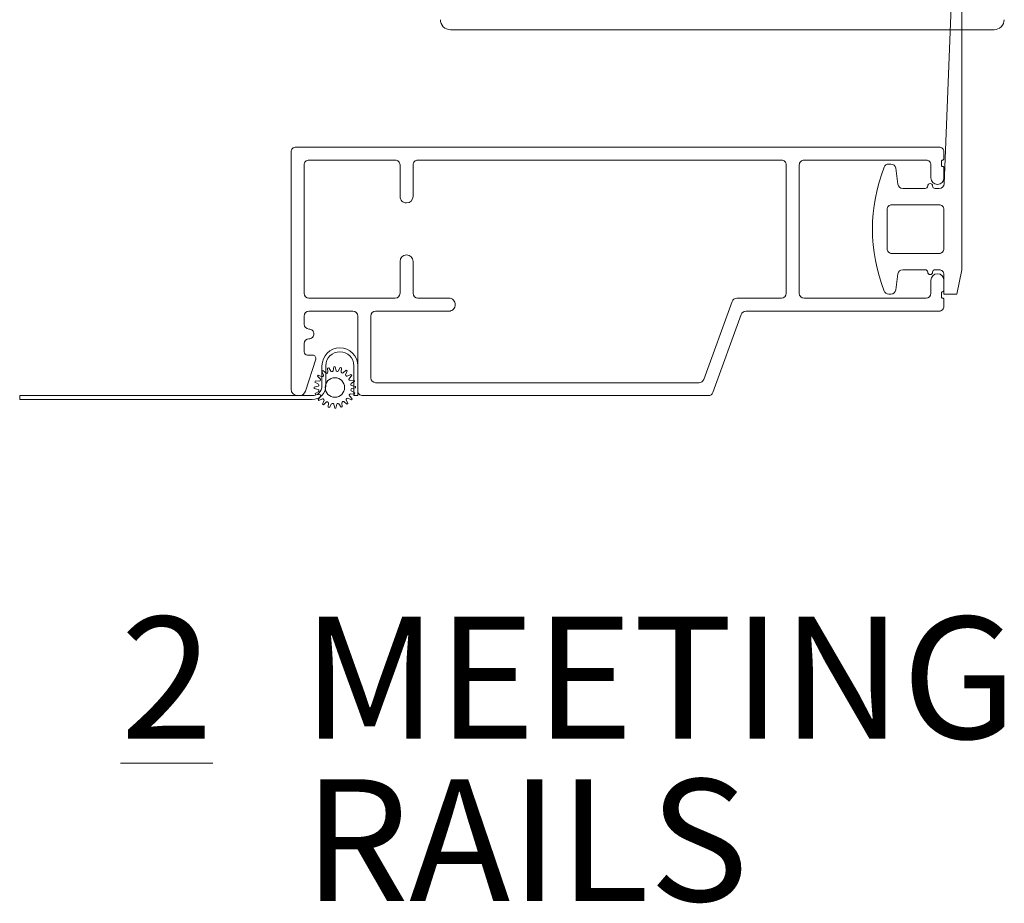
# Model space of a CAD drawing. Units: inches. Extents: x 1.05 to 10.3, y 1.63 to 8.95.
# Drawn here: x 5.27 to 6.28, y 1.63 to 2.53 of the extents above; entities that cross this region are included whole.
import ezdxf

# ---------------------------------------------------------------- set-up
doc = ezdxf.new("R2010")
doc.units = ezdxf.units.IN
doc.header["$MEASUREMENT"] = 0
doc.styles.add('SLDTEXTSTYLE0', font='TXT', dxfattribs={"width": 0.605})

# ---------------------------------------------------------------- blocks, each defined once
blk = doc.blocks.new('SW_NOTE_5')
at = {"color": 0, "linetype": 'Continuous', "lineweight": 0, "char_height": 0.125, "attachment_point": 1, "style": 'SLDTEXTSTYLE0'}
for s, insert in [('\\L2', (0, 0.1611)), ('MEETING', (0.1863, 0.1611)), ('RAILS', (0.1875, -0.0055))]:
    blk.add_mtext(s, dxfattribs=dict(at, insert=insert))

msp = doc.modelspace()

# ---------------------------------------------------------------- linework, layer by layer
at = {"color": 7, "linetype": 'Continuous', "lineweight": 15}
for p, q in [((6.22039, 2.36468), (6.22853, 2.56888)), ((6.23853, 2.56888), (6.23853, 2.27655)), ((6.27153, 2.52261), (5.7142, 2.52261)), ((5.55086, 2.15405), (5.55086, 2.39738)), ((5.55586, 2.40238), (6.2152, 2.40238)), ((6.2202, 2.39738), (6.2202, 2.39038)), ((5.5642, 2.25238), (5.5642, 2.38405)), ((5.5692, 2.38905), (5.65753, 2.38905)), ((5.66253, 2.38405), (5.66253, 2.35171)), ((5.67586, 2.35171), (5.67586, 2.38405)), ((5.68086, 2.38905), (6.05353, 2.38905)), ((6.05853, 2.38405), (6.05853, 2.25238)), ((6.07186, 2.38405), (6.07186, 2.25238)), ((6.20186, 2.38905), (6.07686, 2.38905)), ((6.16357, 2.38488), (6.16582, 2.38488)), ((6.20686, 2.37071), (6.20686, 2.38405)), ((6.21753, 2.38771), (6.21753, 2.38371)), ((6.17078, 2.38054), (6.17295, 2.36422)), ((6.2202, 2.38105), (6.2202, 2.37071)), ((6.17791, 2.35988), (6.20103, 2.35988)), ((6.21103, 2.35988), (6.21539, 2.35988)), ((6.16686, 2.34321), (6.2152, 2.34321)), ((6.16186, 2.29821), (6.16186, 2.33821)), ((6.2202, 2.33821), (6.2202, 2.29821)), ((6.2152, 2.29321), (6.16686, 2.29321)), ((5.66253, 2.28505), (5.66253, 2.25238)), ((5.67586, 2.25238), (5.67586, 2.28505)), ((6.17295, 2.27221), (6.17078, 2.25589)), ((6.20103, 2.27655), (6.17791, 2.27655)), ((6.2152, 2.27655), (6.21103, 2.27655)), ((6.2202, 2.25155), (6.2202, 2.27155)), ((6.23853, 2.27655), (6.23353, 2.25155)), ((6.20686, 2.25238), (6.20686, 2.26571)), ((6.2202, 2.26571), (6.2202, 2.25538)), ((6.16582, 2.25155), (6.16357, 2.25155)), ((6.21753, 2.25271), (6.21753, 2.24871)), ((6.23353, 2.25155), (6.2202, 2.25155)), ((5.65753, 2.24738), (5.5692, 2.24738)), ((5.71253, 2.24738), (5.68086, 2.24738)), ((6.003, 2.24409), (5.97385, 2.164)), ((6.05353, 2.24738), (6.0077, 2.24738)), ((6.07686, 2.24738), (6.20186, 2.24738)), ((6.2202, 2.24605), (6.2202, 2.23905)), ((5.6142, 2.23405), (5.5692, 2.23405)), ((5.63753, 2.23405), (5.71253, 2.23405)), ((6.2152, 2.23405), (6.01703, 2.23405)), ((5.5642, 2.22905), (5.5642, 2.22071)), ((5.6192, 2.15238), (5.6192, 2.22905)), ((5.63253, 2.16571), (5.63253, 2.22905)), ((6.01233, 2.23076), (5.98318, 2.15067)), ((5.5642, 2.20071), (5.5642, 2.19238)), ((5.57614, 2.1847), (5.56568, 2.15202)), ((5.56753, 2.18905), (5.57296, 2.18905)), ((5.58246, 2.17223), (5.58349, 2.17302)), ((5.58421, 2.16842), (5.58246, 2.17223)), ((5.58253, 2.15738), (5.58253, 2.17805)), ((5.58349, 2.17302), (5.58669, 2.1703)), ((5.58653, 2.17805), (5.58653, 2.15738)), ((5.58819, 2.17553), (5.58942, 2.17596)), ((5.58868, 2.17137), (5.58819, 2.17553)), ((5.58832, 2.17069), (5.58868, 2.17137)), ((5.58942, 2.17596), (5.59162, 2.17239)), ((5.59162, 2.17239), (5.59233, 2.17209)), ((5.59329, 2.17226), (5.59384, 2.17279)), ((5.59384, 2.17279), (5.59466, 2.17691)), ((5.59466, 2.17691), (5.59597, 2.17693)), ((5.59597, 2.17693), (5.59696, 2.17286)), ((5.59696, 2.17286), (5.59754, 2.17235)), ((5.5985, 2.17222), (5.59919, 2.17255)), ((5.59919, 2.17255), (5.60125, 2.17621)), ((5.60125, 2.17621), (5.60249, 2.17583)), ((5.60249, 2.17583), (5.60218, 2.17165)), ((5.60218, 2.17165), (5.60257, 2.17099)), ((5.60345, 2.17057), (5.60421, 2.17067)), ((5.60421, 2.17067), (5.60729, 2.17352)), ((5.60836, 2.17277), (5.60677, 2.16889)), ((5.60729, 2.17352), (5.60836, 2.17277)), ((5.6152, 2.14738), (5.6152, 2.17805)), ((5.6192, 2.17805), (5.6192, 2.14738)), ((5.57533, 2.16127), (5.57571, 2.16251)), ((5.57899, 2.15921), (5.57533, 2.16127)), ((5.57571, 2.16251), (5.57989, 2.1622)), ((5.57802, 2.16731), (5.57877, 2.16838)), ((5.58087, 2.16423), (5.57802, 2.16731)), ((5.57877, 2.16838), (5.58265, 2.16679)), ((5.57989, 2.1622), (5.58055, 2.16259)), ((5.58097, 2.16347), (5.58087, 2.16423)), ((5.58265, 2.16679), (5.5834, 2.16696)), ((5.58407, 2.16766), (5.58421, 2.16842)), ((5.58669, 2.1703), (5.58746, 2.17023)), ((5.60677, 2.16889), (5.60694, 2.16814)), ((5.60764, 2.16747), (5.6084, 2.16733)), ((5.6084, 2.16733), (5.61221, 2.16908)), ((5.61028, 2.16485), (5.61021, 2.16408)), ((5.61299, 2.16805), (5.61028, 2.16485)), ((5.61067, 2.16322), (5.61135, 2.16286)), ((5.61135, 2.16286), (5.61551, 2.16335)), ((5.61221, 2.16908), (5.61299, 2.16805)), ((5.61594, 2.16212), (5.61237, 2.15992)), ((5.61551, 2.16335), (5.61594, 2.16212)), ((5.96915, 2.16071), (5.63753, 2.16071)), ((5.57461, 2.15599), (5.57868, 2.15698)), ((5.57463, 2.15469), (5.57461, 2.15599)), ((5.57875, 2.15386), (5.57463, 2.15469)), ((5.57558, 2.14944), (5.57915, 2.15165)), ((5.57868, 2.15698), (5.57919, 2.15756)), ((5.57928, 2.15331), (5.57875, 2.15386)), ((5.57932, 2.15852), (5.57899, 2.15921)), ((5.57915, 2.15165), (5.57945, 2.15235)), ((5.61237, 2.15992), (5.61207, 2.15921)), ((5.6122, 2.15304), (5.61253, 2.15235)), ((5.61224, 2.15825), (5.61277, 2.1577)), ((5.61284, 2.15458), (5.61233, 2.154)), ((5.61253, 2.15235), (5.61619, 2.15029)), ((5.61277, 2.1577), (5.61689, 2.15688)), ((5.61691, 2.15557), (5.61284, 2.15458)), ((5.61619, 2.15029), (5.61581, 2.14905)), ((5.61689, 2.15688), (5.61691, 2.15557)), ((5.57253, 2.14738), (5.27261, 2.14738)), ((5.57253, 2.14338), (5.27261, 2.14338)), ((5.55933, 2.14738), (5.55753, 2.14738)), ((5.57601, 2.14821), (5.57558, 2.14944)), ((5.58017, 2.1487), (5.57601, 2.14821)), ((5.57853, 2.14351), (5.58124, 2.14671)), ((5.57931, 2.14248), (5.57853, 2.14351)), ((5.58312, 2.14423), (5.57931, 2.14248)), ((5.58085, 2.14834), (5.58017, 2.1487)), ((5.58124, 2.14671), (5.58131, 2.14748)), ((5.58388, 2.14409), (5.58312, 2.14423)), ((5.58316, 2.13879), (5.58475, 2.14267)), ((5.58731, 2.14089), (5.58423, 2.13805)), ((5.58475, 2.14267), (5.58458, 2.14342)), ((5.58807, 2.14099), (5.58731, 2.14089)), ((5.58934, 2.13991), (5.58895, 2.14057)), ((5.6032, 2.14087), (5.60284, 2.14019)), ((5.60284, 2.14019), (5.60333, 2.13603)), ((5.60483, 2.14126), (5.60406, 2.14133)), ((5.60803, 2.13855), (5.60483, 2.14126)), ((5.60745, 2.1439), (5.60731, 2.14315)), ((5.60731, 2.14315), (5.60906, 2.13933)), ((5.60887, 2.14477), (5.60812, 2.1446)), ((5.61275, 2.14318), (5.60887, 2.14477)), ((5.61055, 2.14809), (5.61065, 2.14733)), ((5.61065, 2.14733), (5.6135, 2.14425)), ((5.61163, 2.14936), (5.61097, 2.14897)), ((5.61581, 2.14905), (5.61163, 2.14936)), ((5.6135, 2.14425), (5.61275, 2.14318)), ((5.6152, 2.14738), (5.6192, 2.14738)), ((5.97849, 2.14738), (5.6242, 2.14738)), ((5.58423, 2.13805), (5.58316, 2.13879)), ((5.58903, 2.13573), (5.58934, 2.13991)), ((5.59027, 2.13535), (5.58903, 2.13573)), ((5.59233, 2.13901), (5.59027, 2.13535)), ((5.59302, 2.13934), (5.59233, 2.13901)), ((5.59456, 2.1387), (5.59398, 2.13921)), ((5.59555, 2.13463), (5.59456, 2.1387)), ((5.59686, 2.13465), (5.59555, 2.13463)), ((5.59768, 2.13877), (5.59686, 2.13465)), ((5.59823, 2.1393), (5.59768, 2.13877)), ((5.5999, 2.13917), (5.59919, 2.13947)), ((5.6021, 2.1356), (5.5999, 2.13917)), ((5.60333, 2.13603), (5.6021, 2.1356)), ((5.60906, 2.13933), (5.60803, 2.13855))]:
    msp.add_line(p, q, dxfattribs=at)
at = {"color": 7, "linetype": 'Continuous', "lineweight": 0}
msp.add_line((5.27261, 2.14738), (5.27261, 2.14338), dxfattribs=at)
at = {"color": 7, "linetype": 'Continuous', "lineweight": 15}
msp.add_circle((5.59576, 2.15578), 0.01, dxfattribs=at)
for centre, radius, start, end in [((5.7142, 2.53295), 0.01033, 179.99961, 270.00039), ((6.27153, 2.53295), 0.01033, 269.99996, 0.00004), ((5.55586, 2.39738), 0.005, 89.99931, 180.00069), ((6.2152, 2.39738), 0.005, 359.99967, 90.00026), ((5.5692, 2.38405), 0.005, 89.99987, 180.00069), ((5.65753, 2.38405), 0.005, 359.99931, 90.00069), ((5.68086, 2.38405), 0.005, 89.99931, 180.00069), ((6.05353, 2.38405), 0.005, 359.99967, 90.00026), ((6.07686, 2.38405), 0.005, 89.99974, 180.00033), ((6.16357, 2.37988), 0.005, 90.0007, 158.51007), ((6.16582, 2.37988), 0.005, 7.59505, 89.9996), ((6.20186, 2.38405), 0.005, 359.99955, 90.00038), ((6.21886, 2.38771), 0.00133, 89.99964, 180.0001), ((6.21886, 2.38371), 0.00133, 179.9999, 270.00036), ((6.21886, 2.39038), 0.00133, 269.9999, 0.0001), ((6.21886, 2.38105), 0.00133, 359.9999, 90.0001), ((6.3202, 2.31821), 0.17333, 158.51013, 201.48987), ((6.17791, 2.36488), 0.005, 187.59505, 269.99962), ((6.20103, 2.36238), 0.0025, 270.00074, 359.99926), ((6.20603, 2.36238), 0.0025, 90.00064, 179.9995), ((6.20603, 2.36238), 0.0025, 0.0005, 89.9995), ((6.21353, 2.37071), 0.00667, 180.00011, 269.99958), ((6.21103, 2.36238), 0.0025, 180.0005, 269.9995), ((6.21353, 2.37071), 0.00667, 270.00042, 359.99989), ((6.21539, 2.36488), 0.005, 270.00025, 357.71635), ((5.6692, 2.35171), 0.00667, 180.00017, 270.00025), ((5.6692, 2.35171), 0.00667, 270.00017, 359.99983), ((6.16686, 2.33821), 0.005, 89.99969, 180.00036), ((6.2152, 2.33821), 0.005, 359.99967, 90.00026), ((5.6692, 2.28505), 0.00667, 90.00046, 179.99912), ((5.6692, 2.28505), 0.00667, 0.00088, 89.99912), ((6.16686, 2.29821), 0.005, 179.99964, 270.00031), ((6.2152, 2.29821), 0.005, 269.99974, 0.00033), ((6.17791, 2.27155), 0.005, 90.00038, 172.40495), ((6.20103, 2.27405), 0.0025, 0.00074, 89.99926), ((6.20603, 2.27405), 0.0025, 180.0005, 269.99936), ((6.20603, 2.27405), 0.0025, 270.0005, 359.9995), ((6.21353, 2.26571), 0.00667, 90.00042, 179.99947), ((6.21103, 2.27405), 0.0025, 90.0005, 179.9995), ((6.21353, 2.26571), 0.00667, 0.00053, 89.99958), ((6.2152, 2.27155), 0.005, 359.99967, 90.00026), ((5.5692, 2.25238), 0.005, 180.00027, 269.99917), ((5.65753, 2.25238), 0.005, 270.00027, 359.99973), ((5.68086, 2.25238), 0.005, 180.00027, 269.99973), ((6.05353, 2.25238), 0.005, 270.00069, 359.99938), ((6.07686, 2.25238), 0.005, 180.00062, 269.99931), ((6.16357, 2.25655), 0.005, 201.48993, 269.9993), ((6.16582, 2.25655), 0.005, 270.0004, 352.40495), ((6.20186, 2.25238), 0.005, 270.00057, 359.9995), ((6.21886, 2.25271), 0.00133, 89.99964, 180.0001), ((6.21886, 2.25538), 0.00133, 269.9999, 0.0001), ((5.71253, 2.24071), 0.00667, 0.00017, 90.00025), ((6.0077, 2.24238), 0.005, 90.00013, 159.99975), ((6.21886, 2.24871), 0.00133, 179.9999, 270.00036), ((6.21886, 2.24605), 0.00133, 359.9999, 90.0001), ((5.5692, 2.22905), 0.005, 90.00083, 179.99973), ((5.6142, 2.22905), 0.005, 0.00122, 89.99878), ((5.63753, 2.22905), 0.005, 90.00027, 179.99973), ((5.71253, 2.24071), 0.00667, 269.99975, 359.99983), ((6.01703, 2.22905), 0.005, 89.99987, 160.00001), ((6.2152, 2.23905), 0.005, 269.99974, 0.00033), ((5.5692, 2.22071), 0.005, 180.00027, 269.99917), ((5.5692, 2.21071), 0.005, 359.99987, 90.00069), ((5.5692, 2.21071), 0.005, 269.99931, 0.00069), ((5.5692, 2.20071), 0.005, 90.00083, 179.99973), ((5.56753, 2.19238), 0.00333, 179.99987, 270.00013), ((5.60086, 2.17805), 0.01833, 0.00008, 179.99992), ((5.60086, 2.17805), 0.01433, 360, 180), ((5.57296, 2.18571), 0.00333, 342.25619, 89.99934), ((5.59576, 2.15578), 0.01666, 116.53022, 119.88126), ((5.59576, 2.15579), 0.01666, 98.53175, 101.88355), ((5.59575, 2.15574), 0.0167, 80.5341, 83.87652), ((5.59575, 2.15575), 0.0167, 62.53425, 65.87852), ((5.59581, 2.15575), 0.01673, 152.53468, 155.87292), ((5.5958, 2.15574), 0.01672, 134.53367, 137.8733), ((5.59579, 2.15581), 0.01663, 44.52676, 47.88435), ((5.59574, 2.15577), 0.01669, 26.53062, 29.8758), ((5.63753, 2.16571), 0.005, 180.00027, 269.99973), ((5.96915, 2.16571), 0.005, 269.99971, 340.00098), ((5.55753, 2.15405), 0.00667, 180.00017, 269.99983), ((5.55933, 2.15405), 0.00667, 269.99995, 342.25495), ((5.57253, 2.15738), 0.014, 270.00003, 359.99997), ((5.57253, 2.15738), 0.01, 270.00027, 359.99973), ((5.5958, 2.15578), 0.0167, 170.5341, 173.87652), ((5.59581, 2.15579), 0.01672, 188.53526, 191.87438), ((5.59571, 2.15577), 0.01672, 8.53526, 11.87438), ((5.59572, 2.15579), 0.0167, 350.5341, 353.87652), ((5.6242, 2.15238), 0.005, 179.99931, 270.00013), ((5.97849, 2.15238), 0.005, 270.00013, 339.99975), ((5.59573, 2.15577), 0.01664, 206.5275, 209.88399), ((5.59573, 2.15575), 0.01663, 224.52676, 227.88435), ((5.59574, 2.15573), 0.01661, 242.52442, 245.88568), ((5.59576, 2.15578), 0.01666, 296.53022, 299.88126), ((5.59572, 2.15582), 0.01672, 314.53367, 317.8733), ((5.59576, 2.15578), 0.01667, 332.52881, 335.87879), ((5.59577, 2.15582), 0.0167, 260.5341, 263.87652), ((5.59577, 2.15571), 0.01659, 278.52253, 281.88711)]:
    msp.add_arc(centre, radius, start, end, dxfattribs=at)

# ---------------------------------------------------------------- block references
at = {"color": 7, "linetype": 'Continuous', "lineweight": 0}
msp.add_blockref('SW_NOTE_5', (5.37607, 1.75954), dxfattribs=at)

doc.saveas('drawing.dxf')
